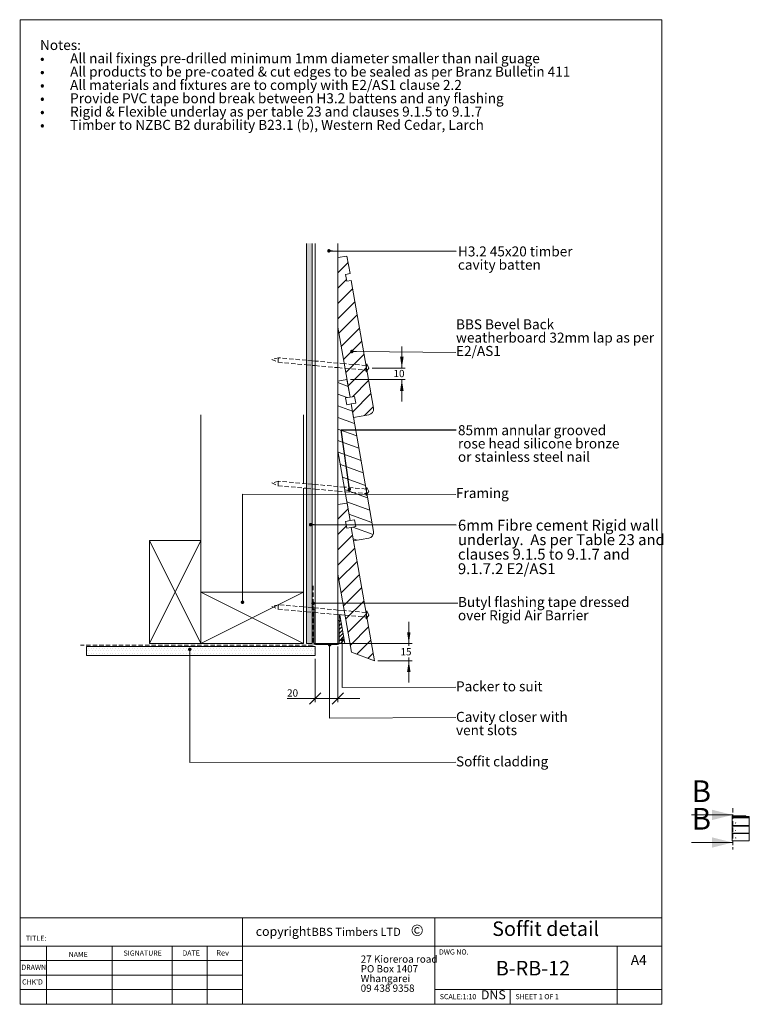
# Paper-space layout 'Sheet1' of a CAD drawing. Units: millimetres. Extents: x 18 to 230, y 5 to 292.
import ezdxf

# ---------------------------------------------------------------- set-up
doc = ezdxf.new("R2010")
doc.units = ezdxf.units.MM
doc.linetypes.add('HIDDEN', pattern=[1.905, 1.27, -0.635])
doc.styles.add('SLDTEXTSTYLE1', font='ARIAL.TTF', dxfattribs={"width": 0.948})
doc.styles.add('SLDTEXTSTYLE2', font='ARIAL.TTF', dxfattribs={"width": 0.948, "bigfont": 'bigfont'})
doc.styles.add('SLDTEXTSTYLE3', font='ARIALBD.TTF')
doc.styles.add('SLDTEXTSTYLE4', font='GOTHIC.TTF', dxfattribs={"width": 0.913})
doc.styles.get("Standard").update_dxf_attribs({"font": 'ARIAL.TTF'})
doc.dimstyles.new('SLDDIMSTYLE0', dxfattribs={"dimtxt": 2.116667, "dimasz": 3.302, "dimexe": 0, "dimexo": 0.0625, "dimgap": 0.529167, "dimtad": 1, "dimlfac": 3, "dimrnd": 1e-09, "dimzin": 12, "dimdsep": 46, "dimtxsty": 'SLDTEXTSTYLE4', "dimblk1": 'OBLIQUE', "dimblk2": 'OBLIQUE', "dimsah": 1, "dimcen": 0.09, "dimadec": 0, "dimazin": 3, "dimtfac": 1, "dimtmove": 0, "dimatfit": 0, "dimldrblk": 'OBLIQUE', "dimfxl": 1, "dimfrac": 2, "dimtolj": 1, "dimtzin": 12, "dimarcsym": 0})
doc.dimstyles.new('SLDDIMSTYLE1', dxfattribs={"dimtxt": 2.116667, "dimasz": 3.302, "dimexe": 0, "dimexo": 0.0625, "dimgap": 0.529167, "dimtad": 0, "dimtih": 1, "dimtoh": 1, "dimdec": 0, "dimlfac": 3, "dimrnd": 1e-09, "dimzin": 12, "dimdsep": 46, "dimtxsty": 'SLDTEXTSTYLE4', "dimsah": 1, "dimcen": 0.09, "dimadec": 0, "dimazin": 3, "dimtfac": 1, "dimtdec": 0, "dimtmove": 0, "dimatfit": 0, "dimfxl": 1, "dimfrac": 2, "dimtolj": 1, "dimtzin": 12, "dimarcsym": 0})
doc.dimstyles.new('SLDDIMSTYLE2', dxfattribs={"dimtxt": 0, "dimasz": 1.016, "dimexe": 0, "dimexo": 0.0625, "dimgap": 0, "dimtad": 0, "dimtih": 1, "dimtoh": 1, "dimdec": 0, "dimrnd": 1e-09, "dimzin": 0, "dimdsep": 46, "dimtxsty": 'Standard', "dimblk1": 'DOT', "dimblk2": 'DOT', "dimsah": 1, "dimcen": 0.09, "dimadec": 0, "dimazin": 0, "dimtfac": 1.016, "dimtdec": 0, "dimtofl": 0, "dimtmove": 0, "dimatfit": 3, "dimldrblk": 'DOT', "dimfxl": 1, "dimfrac": 2, "dimtolj": 1, "dimtzin": 0, "dimarcsym": 0})

# ---------------------------------------------------------------- blocks, each defined once
blk = doc.blocks.new('SW_NOTE_0')
at = {"color": 0, "linetype": 'Continuous', "lineweight": 0, "attachment_point": 1}
for s, insert, char_height, style in [('Notes:', (0, 3.75), 2.91, 'SLDTEXTSTYLE1'), ('All nail fixings pre-drilled minimum 1mm diameter smaller than nail guage', (8.77, -0.13), 2.9104, 'SLDTEXTSTYLE1'), ('•', (0, -0.13), 2.91, 'SLDTEXTSTYLE2'), ('•', (0, -4.01), 2.91, 'SLDTEXTSTYLE2'), ('All products to be pre-coated & cut edges to be sealed as per Branz Bulletin 411', (8.77, -4.01), 2.9104, 'SLDTEXTSTYLE1'), ('All materials and fixtures are to comply with E2/AS1 clause 2.2', (8.77, -7.89), 2.9104, 'SLDTEXTSTYLE1'), ('•', (0, -7.89), 2.91, 'SLDTEXTSTYLE2'), ('Provide PVC tape bond break between H3.2 battens and any flashing', (8.77, -11.77), 2.9104, 'SLDTEXTSTYLE1'), ('•', (0, -11.77), 2.91, 'SLDTEXTSTYLE2'), ('•', (0, -15.65), 2.91, 'SLDTEXTSTYLE2'), ('Rigid & Flexible underlay as per table 23 and clauses 9.1.5 to 9.1.7', (8.77, -15.65), 2.9104, 'SLDTEXTSTYLE1'), ('Timber to NZBC B2 durability B23.1 (b), Western Red Cedar, Larch', (8.77, -19.53), 2.9104, 'SLDTEXTSTYLE1'), ('•', (0, -19.53), 2.91, 'SLDTEXTSTYLE2')]:
    blk.add_mtext(s, dxfattribs=dict(at, insert=insert, char_height=char_height, style=style))
blk = doc.blocks.new('SW_NOTE_1')
at = {"color": 0, "linetype": 'Continuous', "lineweight": 0, "attachment_point": 1, "style": 'SLDTEXTSTYLE1'}
for s, insert, char_height in [('BBS Bevel Back', (0, 3.75), 2.9104), ('weatherboard 32mm lap as per', (0, -0.13), 2.9104), ('E2/AS1', (0, -4.01), 2.91)]:
    blk.add_mtext(s, dxfattribs=dict(at, insert=insert, char_height=char_height))
blk = doc.blocks.new('SW_NOTE_2')
at = {"color": 0, "linetype": 'Continuous', "lineweight": 0, "attachment_point": 1, "style": 'SLDTEXTSTYLE1'}
for s, insert, char_height in [('Cavity closer with', (0, 3.75), 2.9104), ('vent slots', (0, -0.13), 2.91)]:
    blk.add_mtext(s, dxfattribs=dict(at, insert=insert, char_height=char_height))
blk = doc.blocks.new('SW_NOTE_3')
at = {"color": 0, "linetype": 'Continuous', "lineweight": 0, "attachment_point": 1, "style": 'SLDTEXTSTYLE1'}
for s, insert, char_height in [('copyright  ', (0, 3.41), 2.6458), ('BBS Timbers LTD', (16.27, 3.14), 2.3813)]:
    blk.add_mtext(s, dxfattribs=dict(at, insert=insert, char_height=char_height))
blk = doc.blocks.new('SW_NOTE_4')
at = {"color": 0, "linetype": 'Continuous', "lineweight": 0, "attachment_point": 1, "style": 'SLDTEXTSTYLE1'}
for s, insert, char_height in [('27 Kioreroa road', (0, 2.73), 2.1167), ('Whangarei', (0, -2.92), 2.117), ('PO Box 1407', (0, -0.09), 2.1167), ('09 438 9358', (0, -5.74), 2.1167)]:
    blk.add_mtext(s, dxfattribs=dict(at, insert=insert, char_height=char_height))
blk = doc.blocks.new('_DOT')
at = {"color": 0, "linetype": 'ByBlock', "lineweight": -2}
blk.add_line((-0.5, 0), (-1, 0), dxfattribs=at)
at = {"color": 0, "linetype": 'ByBlock', "const_width": 0.5}
blk.add_lwpolyline([(-0.25, 0, 1), (0.25, 0, 1)], format="xyb", close=True, dxfattribs=at)
blk = doc.blocks.new('_OBLIQUE')
at = {"color": 0, "linetype": 'ByBlock', "lineweight": -2}
blk.add_line((-0.5, -0.5), (0.5, 0.5), dxfattribs=at)
blk = doc.blocks.new('_D')
at = {"color": 7, "linetype": 'Continuous', "lineweight": 0}
for p, q in [((110.47, 109.21), (110.47, 93.04)), ((103.81, 105.61), (103.81, 93.04)), ((103.81, 94.04), (95.65, 94.04)), ((103.81, 94.04), (110.47, 94.04)), ((110.47, 94.04), (116.82, 94.04))]:
    blk.add_line(p, q, dxfattribs=at)
at = {"color": 7, "linetype": 'Continuous', "lineweight": 0, "xscale": 3.302, "yscale": 3.302}
blk.add_blockref('_OBLIQUE', (103.81, 94.04, 40.57), dxfattribs=at)
at = {"color": 7, "linetype": 'Continuous', "lineweight": 0, "xscale": 3.302, "yscale": 3.302, "rotation": 180.0000000000004}
blk.add_blockref('_OBLIQUE', (110.47, 94.04, 40.57), dxfattribs=at)
at = {"color": 7, "linetype": 'Continuous', "lineweight": 0, "insert": (95.65, 96.75, 40.57), "char_height": 2.117, "attachment_point": 1, "style": 'SLDTEXTSTYLE4'}
blk.add_mtext('20', dxfattribs=at)
blk = doc.blocks.new('_D_1')
at = {"color": 7, "linetype": 'Continuous', "lineweight": 0}
for p, q in [((129.12, 190.41), (129.12, 196.76)), ((120.46, 190.41), (130.12, 190.41)), ((114.11, 187.07), (130.12, 187.07)), ((129.12, 187.07), (129.12, 187.19)), ((129.12, 187.07), (129.12, 180.72))]:
    blk.add_line(p, q, dxfattribs=at)
for points in [[(129.12, 190.41), (129.63, 193.71), (128.61, 193.71)], [(129.12, 187.07), (128.61, 183.77), (129.63, 183.77)]]:
    blk.add_solid(points, dxfattribs=at)
at = {"color": 7, "linetype": 'Continuous', "lineweight": 0, "insert": (126.7, 189.89, 40.57), "char_height": 2.117, "attachment_point": 1, "style": 'SLDTEXTSTYLE4'}
blk.add_mtext('10', dxfattribs=at)
blk = doc.blocks.new('_D_2')
at = {"color": 7, "linetype": 'Continuous', "lineweight": 0}
for p, q in [((131.15, 110.11), (131.15, 116.46)), ((111.37, 110.11), (132.15, 110.11)), ((131.15, 110.11), (131.15, 109.43)), ((122.15, 105.1), (132.15, 105.1)), ((131.15, 105.1), (131.15, 106.06)), ((131.15, 105.1), (131.15, 98.75))]:
    blk.add_line(p, q, dxfattribs=at)
for points in [[(131.15, 110.11), (131.66, 113.42), (130.65, 113.42)], [(131.15, 105.1), (130.65, 101.8), (131.66, 101.8)]]:
    blk.add_solid(points, dxfattribs=at)
at = {"color": 7, "linetype": 'Continuous', "lineweight": 0, "insert": (128.73, 108.77, 40.57), "char_height": 2.117, "attachment_point": 1, "style": 'SLDTEXTSTYLE4'}
blk.add_mtext('15', dxfattribs=at)
blk = doc.blocks.new('SW_NOTE_5')
at = {"color": 0, "linetype": 'Continuous', "lineweight": 0, "char_height": 2.9104, "attachment_point": 1, "style": 'SLDTEXTSTYLE1'}
for s, insert in [('H3.2 45x20 timber', (0.54, 1.39)), ('cavity batten', (0.54, -2.49))]:
    blk.add_mtext(s, dxfattribs=dict(at, insert=insert))
blk = doc.blocks.new('SW_NOTE_6')
at = {"color": 0, "linetype": 'Continuous', "lineweight": 0, "char_height": 2.9104, "attachment_point": 1, "style": 'SLDTEXTSTYLE1'}
for s, insert in [('85mm annular grooved', (0.54, 1.37)), ('rose head silicone bronze', (0.54, -2.51)), ('or stainless steel nail', (0.54, -6.39))]:
    blk.add_mtext(s, dxfattribs=dict(at, insert=insert))
blk = doc.blocks.new('SW_NOTE_7')
at = {"color": 0, "linetype": 'Continuous', "lineweight": 0, "char_height": 3.175, "attachment_point": 1, "style": 'SLDTEXTSTYLE1'}
for s, insert in [('6mm Fibre cement Rigid wall', (0.54, 1.51)), ('underlay.  As per Table 23 and', (0.54, -2.73)), ('clauses 9.1.5 to 9.1.7 and', (0.54, -6.96)), ('9.1.7.2 E2/AS1', (0.54, -11.19))]:
    blk.add_mtext(s, dxfattribs=dict(at, insert=insert))
blk = doc.blocks.new('SW_NOTE_8')
at = {"color": 0, "linetype": 'Continuous', "lineweight": 0, "char_height": 2.9104, "attachment_point": 1, "style": 'SLDTEXTSTYLE1'}
for s, insert in [('Butyl flashing tape dressed', (0, 3.75)), ('over Rigid Air Barrier', (0, -0.13))]:
    blk.add_mtext(s, dxfattribs=dict(at, insert=insert))

psp = doc.layouts.new('Sheet1')

# ---------------------------------------------------------------- hatches: boundary and pattern name
at = {"linetype": 'Continuous', "lineweight": 0}
h = psp.add_hatch(dxfattribs=at)
h.set_pattern_fill('DOTS', scale=0.5, style=0)
h.paths.add_polyline_path([(102.9725, 226.7806), (101.3058, 226.7806), (101.3058, 110.114), (102.9725, 110.114)], flags=0)
h = psp.add_hatch(dxfattribs=at)
h.set_pattern_fill('ANSI31', style=0)
edge = h.paths.add_edge_path(flags=0)
edge.add_line((113.1087, 223.0741), (110.4725, 222.614))
edge.add_line((110.4725, 222.614), (110.4725, 202.3117))
edge.add_line((110.4725, 202.3117), (114.0257, 181.9527))
edge.add_line((114.0257, 181.9527), (115.3391, 182.182))
edge.add_line((115.3391, 182.182), (115.683, 180.2118))
edge.add_line((115.683, 180.2118), (114.3695, 179.9825))
edge.add_line((114.3695, 179.9825), (115.0572, 176.0421))
edge.add_line((115.0572, 176.0421), (119.4902, 176.8158))
edge.add_arc((119.2037, 178.4576), 1.6667, 279.9, 369.9)
edge.add_line((120.8455, 178.7442), (114.3466, 215.9813))
edge.add_line((114.3466, 215.9813), (113.0331, 215.7521))
edge.add_line((113.0331, 215.7521), (112.6893, 217.7223))
edge.add_line((112.6893, 217.7223), (114.0027, 217.9515))
edge.add_line((114.0027, 217.9515), (113.1087, 223.0741))
h = psp.add_hatch(dxfattribs=at)
h.set_pattern_fill('ANSI31', angle=115, style=0)
edge = h.paths.add_edge_path(flags=0)
edge.add_line((113.1087, 187.0741), (110.4725, 186.614))
edge.add_line((110.4725, 186.614), (110.4725, 166.3117))
edge.add_line((110.4725, 166.3117), (114.0257, 145.9527))
edge.add_line((114.0257, 145.9527), (115.3391, 146.182))
edge.add_line((115.3391, 146.182), (115.683, 144.2118))
edge.add_line((115.683, 144.2118), (114.3695, 143.9825))
edge.add_line((114.3695, 143.9825), (115.0572, 140.0421))
edge.add_line((115.0572, 140.0421), (119.4902, 140.8158))
edge.add_arc((119.2037, 142.4576), 1.6667, 279.9, 369.9)
edge.add_line((120.8455, 142.7442), (114.3466, 179.9813))
edge.add_line((114.3466, 179.9813), (113.0331, 179.7521))
edge.add_line((113.0331, 179.7521), (112.6893, 181.7223))
edge.add_line((112.6893, 181.7223), (114.0027, 181.9515))
edge.add_line((114.0027, 181.9515), (113.1087, 187.0741))
h = psp.add_hatch(dxfattribs=at)
h.set_pattern_fill('ANSI31', style=0)
h.paths.add_polyline_path([(112.7122, 145.7235), (114.0257, 145.9527), (113.1316, 151.0753), (110.4954, 150.6152), (110.4954, 130.3129), (114.468, 107.5506), (121.155, 105.1035), (114.3695, 143.9825), (113.056, 143.7533)], flags=0)
h = psp.add_hatch(color=7, dxfattribs=at)
edge = h.paths.add_edge_path(flags=0)
edge.add_line((110.8058, 110.214), (110.8058, 116.7806))
edge.add_line((110.8058, 116.7806), (110.4725, 116.7806))
edge.add_line((110.4725, 116.7806), (110.4725, 110.214))
edge.add_arc((110.3725, 110.214), 0.1, 270, 360, ccw=False)
edge.add_line((110.3725, 110.114), (103.9058, 110.114))
edge.add_arc((103.9058, 110.214), 0.1, 180, 270, ccw=False)
edge.add_line((103.8058, 110.214), (103.8058, 120.114))
edge.add_line((103.8058, 120.114), (103.4725, 120.114))
edge.add_line((103.4725, 120.114), (103.4725, 110.214))
edge.add_arc((103.9058, 110.214), 0.4333, 180, 270)
edge.add_line((103.9058, 109.7806), (110.3725, 109.7806))
edge.add_arc((110.3725, 110.214), 0.4333, 270, 360)
h = psp.add_hatch(dxfattribs=at)
h.set_pattern_fill('ANSI31', scale=0.25, style=0)
h.paths.add_polyline_path([(110.8058, 118.4473), (110.8058, 110.114), (112.4725, 110.114), (111.0031, 118.4473)], flags=0)
h = psp.add_hatch(dxfattribs=at)
h.set_pattern_fill('DOTS', scale=0.5, style=0)
h.paths.add_polyline_path([(103.8058, 106.614), (103.8058, 109.2806), (37.1391, 109.2806), (37.1391, 106.614)], flags=0)

# ---------------------------------------------------------------- linework, layer by layer
at = {"color": 7, "linetype": 'Continuous', "lineweight": 0}
for p, q in [((17.8, 292), (17.8, 5)), ((204.9404, 292), (17.8, 292)), ((204.9404, 4.9999), (204.9404, 292)), ((103.8058, 110.114), (103.8058, 226.7806)), ((110.4725, 226.7806), (110.4725, 110.114)), ((114.5495, 195.2623), (115.926, 195.2623)), ((115.926, 195.2623), (144.85, 195)), ((70.4725, 176.7806), (70.4725, 140.114)), ((100.4725, 176.7806), (100.4725, 156.7752)), ((100.4725, 155.4365), (100.4725, 125.114)), ((82.641, 122.1428), (82.641, 153.6381)), ((82.641, 153.6381), (144.85, 153.6)), ((55.4725, 140.114), (70.4725, 110.114)), ((70.4725, 140.114), (55.4725, 110.114)), ((70.4725, 125.114), (100.4725, 110.114)), ((100.4725, 125.114), (70.4725, 110.114)), ((103.244, 121.8463), (145.45, 121.9)), ((110.4725, 110.114), (103.8058, 110.114)), ((108.0626, 109.7806), (108.0626, 88.3607)), ((111.6861, 111.1845), (111.6861, 97.2675)), ((67.2596, 108.3885), (67.2596, 75.375)), ((111.6861, 97.2675), (144.85, 97.4)), ((108.0626, 88.3607), (144.85, 88.5)), ((67.2596, 75.375), (144.85, 75.5)), ((17.7404, 60.2499), (17.7404, 4.9999)), ((17.8, 60.25), (17.8, 5)), ((213.6431, 60.1453), (225.6431, 60.1453)), ((213.6431, 52.0953), (225.6431, 52.0953)), ((17.7404, 30.146), (138.7182, 30.146)), ((82.6334, 21.9159), (82.6334, 30.146)), ((138.7182, 30.146), (138.7182, 4.9999)), ((205, 30.146), (138.7182, 30.146)), ((204.893, 21.916), (17.693, 21.916)), ((25.493, 21.916), (25.493, 4.916)), ((44.5771, 21.916), (44.5771, 4.916)), ((62.092, 21.916), (62.092, 4.916)), ((72.293, 4.916), (72.293, 21.916)), ((82.6334, 4.9159), (82.6334, 21.9159)), ((191.9404, 4.9999), (191.9404, 21.9999)), ((82.6334, 17.6659), (17.6334, 17.6659)), ((82.6334, 13.4159), (17.6334, 13.4159)), ((17.7404, 9.2189), (82.6334, 9.2189)), ((160.7406, 9.2189), (138.7182, 9.2189)), ((160.7324, 4.9159), (160.7406, 9.2189)), ((160.7406, 9.2189), (191.9404, 9.2189)), ((205, 9.187), (192, 9.187)), ((17.7404, 4.9999), (204.9404, 4.9999))]:
    psp.add_line(p, q, dxfattribs=at)
at = {"color": 7, "linetype": 'Continuous', "lineweight": 15}
for p, q in [((101.3058, 226.7806), (101.3058, 110.114)), ((102.9725, 226.7806), (102.9725, 110.114)), ((110.4725, 222.614), (113.1087, 223.0741)), ((110.4725, 202.3117), (110.4725, 222.614)), ((113.1087, 223.0741), (114.0027, 217.9515)), ((114.0027, 217.9515), (112.6893, 217.7223)), ((112.6893, 217.7223), (113.0331, 215.7521)), ((113.0331, 215.7521), (114.3466, 215.9813)), ((114.3466, 215.9813), (120.8455, 178.7442)), ((114.0257, 181.9527), (110.4725, 202.3117)), ((119.463, 190.411), (118.9027, 191.6323)), ((118.9404, 189.6602), (119.463, 190.411)), ((110.4725, 186.614), (113.1087, 187.0741)), ((110.4725, 166.3117), (110.4725, 186.614)), ((113.1087, 187.0741), (114.0027, 181.9515)), ((114.0027, 181.9515), (112.6893, 181.7223)), ((112.6893, 181.7223), (113.0331, 179.752)), ((115.3391, 182.182), (114.0257, 181.9527)), ((115.683, 180.2118), (115.3391, 182.182)), ((113.0331, 179.752), (114.3466, 179.9813)), ((114.3466, 179.9813), (120.8455, 142.7442)), ((114.3695, 179.9825), (115.683, 180.2118)), ((115.0572, 176.0421), (114.3695, 179.9825)), ((119.4902, 176.8158), (115.0572, 176.0421)), ((114.0257, 145.9527), (110.4725, 166.3117)), ((119.463, 154.411), (118.9027, 155.6323)), ((118.9404, 153.6602), (119.463, 154.411)), ((110.4954, 150.6152), (113.1316, 151.0753)), ((110.4954, 130.3129), (110.4954, 150.6152)), ((113.1316, 151.0753), (114.0257, 145.9527)), ((114.0257, 145.9527), (112.7122, 145.7235)), ((112.7122, 145.7235), (113.056, 143.7533)), ((113.056, 143.7533), (114.3695, 143.9825)), ((115.3391, 146.182), (114.0257, 145.9527)), ((114.3695, 143.9825), (115.683, 144.2118)), ((114.3695, 143.9825), (121.155, 105.1035)), ((115.0572, 140.0421), (114.3695, 143.9825)), ((115.683, 144.2118), (115.3391, 146.182)), ((119.4902, 140.8158), (115.0572, 140.0421)), ((55.4725, 110.114), (55.4725, 140.114)), ((55.4725, 140.114), (70.4725, 140.114)), ((70.4725, 140.114), (70.4725, 110.114)), ((114.468, 107.5506), (110.4954, 130.3129)), ((70.4725, 125.114), (100.4725, 125.114)), ((70.4725, 110.114), (70.4725, 125.114)), ((100.4725, 125.114), (100.4725, 110.114)), ((101.3058, 120.7008), (100.4725, 120.7752)), ((100.4725, 119.4365), (101.3058, 119.3622)), ((103.8058, 120.4777), (102.9725, 120.552)), ((102.9725, 119.2134), (103.4725, 119.1688)), ((103.4725, 110.214), (103.4725, 120.114)), ((103.8058, 120.114), (103.4725, 120.114)), ((103.8058, 110.214), (103.8058, 120.114)), ((112.3449, 119.7156), (110.4725, 119.8827)), ((110.4725, 118.5441), (112.5822, 118.3558)), ((110.8058, 118.4473), (111.0031, 118.4473)), ((110.8058, 110.114), (110.8058, 118.4473)), ((111.0031, 118.4473), (112.4725, 110.114)), ((118.8583, 119.1343), (118.7038, 119.1481)), ((119.463, 118.411), (118.9027, 119.6323)), ((118.9589, 117.6868), (119.463, 118.411)), ((110.4725, 116.7806), (110.4725, 110.214)), ((110.8058, 116.7806), (110.4725, 116.7806)), ((110.8058, 116.7806), (110.8058, 110.214)), ((37.1391, 106.614), (37.1391, 109.2806)), ((37.1391, 109.2806), (103.8058, 109.2806)), ((70.4725, 110.114), (55.4725, 110.114)), ((100.4725, 110.114), (70.4725, 110.114)), ((102.9725, 110.114), (101.3058, 110.114)), ((103.8058, 109.2806), (103.8058, 106.614)), ((110.3725, 110.114), (103.9058, 110.114)), ((110.3725, 109.7806), (103.9058, 109.7806)), ((112.4725, 110.114), (110.8058, 110.114)), ((103.8058, 106.614), (37.1391, 106.614)), ((121.155, 105.1035), (114.468, 107.5506)), ((225.4908, 59.8959), (225.4908, 59.6735)), ((225.4908, 59.8959), (226.3908, 59.8959)), ((225.4908, 59.6735), (230.4908, 59.6735)), ((225.4908, 59.3661), (225.4908, 59.6735)), ((225.4908, 59.3661), (230.4908, 59.3661)), ((225.4908, 59.3524), (225.4908, 59.3661)), ((225.4908, 59.3524), (230.4908, 59.3524)), ((225.4908, 59.2479), (225.4908, 59.3524)), ((225.4908, 59.2479), (230.4908, 59.2479)), ((225.4908, 57.0137), (225.4908, 59.2479)), ((226.3908, 59.8959), (229.4908, 59.8959)), ((226.3908, 59.8959), (226.3908, 59.6735)), ((229.4908, 59.8959), (229.4908, 59.6735)), ((230.4908, 59.3661), (230.4908, 59.6735)), ((230.4908, 59.3524), (230.4908, 59.3661)), ((230.4908, 59.2479), (230.4908, 59.3524)), ((230.4908, 57.0137), (230.4908, 59.2479)), ((225.4908, 57.0137), (230.4908, 57.0137)), ((225.4908, 56.898), (225.4908, 57.0137)), ((230.4908, 56.898), (225.4908, 56.898)), ((225.4908, 56.8516), (225.4908, 56.898)), ((225.4908, 54.8537), (225.4908, 56.8516)), ((225.4908, 56.8516), (230.4908, 56.8516)), ((225.4908, 54.8537), (230.4908, 54.8537)), ((225.4908, 54.738), (225.4908, 54.8537)), ((230.4908, 54.738), (225.4908, 54.738)), ((225.4908, 54.6916), (225.4908, 54.738)), ((225.4908, 52.5952), (225.4908, 54.6916)), ((225.4908, 54.6916), (230.4908, 54.6916)), ((230.4908, 57.0137), (230.4908, 56.898)), ((230.4908, 56.8516), (230.4908, 56.898)), ((230.4908, 54.8537), (230.4908, 56.8516)), ((230.4908, 54.8537), (230.4908, 54.738)), ((230.4908, 54.6916), (230.4908, 54.738)), ((230.4908, 52.5952), (230.4908, 54.6916)), ((225.4908, 52.5952), (230.4908, 52.5952))]:
    psp.add_line(p, q, dxfattribs=at)
at = {"color": 7, "linetype": 'HIDDEN', "lineweight": 0}
for p, q in [((93.1255, 193.4309), (91.2419, 192.9297)), ((91.2419, 192.9297), (93.007, 192.1028)), ((101.3058, 192.7008), (93.1255, 193.4309)), ((102.9725, 192.552), (101.3058, 192.7008)), ((103.8058, 192.4777), (102.9725, 192.552)), ((110.4725, 191.8827), (103.8058, 192.4777)), ((93.007, 192.1028), (101.3058, 191.3622)), ((101.3058, 191.3622), (102.9725, 191.2134)), ((102.9725, 191.2134), (103.8058, 191.139)), ((103.8058, 191.139), (110.4725, 190.544)), ((112.3214, 191.7177), (110.4725, 191.8827)), ((110.4725, 190.544), (112.5587, 190.3579)), ((118.6803, 191.1501), (112.3214, 191.7177)), ((112.5587, 190.3579), (118.7397, 189.8062)), ((118.8583, 191.1343), (118.6803, 191.1501)), ((118.6953, 189.3082), (118.9404, 189.6602)), ((93.1255, 157.4309), (91.2419, 156.9296)), ((91.2419, 156.9296), (93.007, 156.1028)), ((93.007, 156.1028), (101.3058, 155.3622)), ((101.3058, 156.7008), (93.1255, 157.4309)), ((102.9725, 156.552), (101.3058, 156.7008)), ((101.3058, 155.3622), (102.9725, 155.2134)), ((103.8058, 156.4777), (102.9725, 156.552)), ((102.9725, 155.2134), (103.8058, 155.139)), ((110.4725, 155.8827), (103.8058, 156.4777)), ((103.8058, 155.139), (110.4725, 154.5441)), ((112.3214, 155.7177), (110.4725, 155.8827)), ((118.6803, 155.1502), (112.3214, 155.7177)), ((118.8583, 155.1343), (118.6803, 155.1502)), ((110.4725, 154.5441), (112.5587, 154.3579)), ((112.5587, 154.3579), (118.7397, 153.8062)), ((118.6953, 153.3082), (118.9404, 153.6602)), ((93.1255, 121.4309), (91.2419, 120.9297)), ((91.2419, 120.9297), (93.007, 120.1028)), ((100.4725, 120.7752), (93.1255, 121.4309)), ((102.9725, 120.552), (101.3058, 120.7008)), ((93.007, 120.1028), (100.4725, 119.4365)), ((101.3058, 119.3622), (102.9725, 119.2134)), ((103.4725, 119.1688), (110.4725, 118.5441)), ((110.4725, 119.8827), (103.8058, 120.4777)), ((118.7038, 119.1481), (112.3449, 119.7156)), ((112.5822, 118.3558), (118.7397, 117.8062)), ((118.6953, 117.3082), (118.9589, 117.6868)), ((225.6431, 62.1453), (225.6431, 50.0953))]:
    psp.add_line(p, q, dxfattribs=at)
at = {"color": 9, "linetype": 'HIDDEN', "lineweight": 0, "true_color": 0xc0c0c0}
for p, q in [((103.244, 126.9006), (103.244, 109.6701)), ((103.0977, 109.6701), (35.3844, 109.6701))]:
    psp.add_line(p, q, dxfattribs=at)
at = {"color": 7, "linetype": 'HIDDEN', "lineweight": 0, "flags": 128}
for points in [[(93.1255, 193.4309), (93.121, 193.3803), (93.1082, 193.2364), (93.0889, 193.0209), (93.0663, 192.7668), (93.0436, 192.5127), (93.0244, 192.2973), (93.0115, 192.1533), (93.007, 192.1028), (93.007, 192.1028)], [(93.007, 192.1028), (93.0115, 192.1533), (93.0244, 192.2973), (93.0436, 192.5127), (93.0663, 192.7668), (93.0889, 193.0209), (93.1082, 193.2364), (93.121, 193.3803), (93.1255, 193.4309), (93.1255, 193.4309)], [(118.799, 190.4702), (118.7904, 190.3743), (118.7573, 190.0035), (118.7288, 189.6832), (118.7078, 189.4483), (118.6967, 189.324), (118.6953, 189.3082), (118.6967, 189.324), (118.7078, 189.4483), (118.7288, 189.6832), (118.7573, 190.0035), (118.7904, 190.3743), (118.8245, 190.7555), (118.8557, 191.1058), (118.8808, 191.3873), (118.8971, 191.5693), (118.9027, 191.6323), (118.9027, 191.6323)], [(118.8583, 191.1343), (118.8537, 191.0837), (118.8409, 190.9398), (118.8217, 190.7244), (118.799, 190.4702), (118.7763, 190.2161), (118.7571, 190.0007), (118.7442, 189.8568), (118.7397, 189.8062), (118.7442, 189.8568), (118.7571, 190.0007), (118.7763, 190.2161), (118.799, 190.4702), (118.8217, 190.7244), (118.8409, 190.9398), (118.8537, 191.0837), (118.8583, 191.1343)], [(93.007, 156.1028), (93.0115, 156.1533), (93.0244, 156.2973), (93.0436, 156.5127), (93.0663, 156.7668), (93.0889, 157.0209), (93.1082, 157.2364), (93.121, 157.3803), (93.1255, 157.4309), (93.1255, 157.4309)], [(118.799, 154.4702), (118.7904, 154.3743), (118.7573, 154.0034), (118.7288, 153.6832), (118.7078, 153.4483), (118.6967, 153.324), (118.6953, 153.3082), (118.6967, 153.324), (118.7078, 153.4483), (118.7288, 153.6832), (118.7573, 154.0034), (118.7904, 154.3743), (118.8245, 154.7555), (118.8557, 155.1058), (118.8808, 155.3873), (118.8971, 155.5693), (118.9027, 155.6323), (118.9027, 155.6323)], [(118.8583, 155.1343), (118.8537, 155.0837), (118.8409, 154.9398), (118.8217, 154.7244), (118.799, 154.4702), (118.7763, 154.2161), (118.7571, 154.0007), (118.7442, 153.8568), (118.7397, 153.8062), (118.7442, 153.8568), (118.7571, 154.0007), (118.7763, 154.2161), (118.799, 154.4702), (118.8217, 154.7244), (118.8409, 154.9398), (118.8537, 155.0837), (118.8583, 155.1343)], [(93.121, 121.3803), (93.1255, 121.4309), (93.121, 121.3803), (93.1082, 121.2364), (93.0889, 121.0209), (93.0663, 120.7668), (93.0436, 120.5127), (93.0244, 120.2973), (93.0115, 120.1533), (93.007, 120.1028), (93.007, 120.1028), (93.0115, 120.1533), (93.0244, 120.2973), (93.0436, 120.5127), (93.0663, 120.7668), (93.0889, 121.0209), (93.1082, 121.2364), (93.121, 121.3803)], [(118.8068, 118.5579), (118.7904, 118.3743), (118.7573, 118.0035), (118.7288, 117.6832), (118.7078, 117.4482), (118.6967, 117.324), (118.6953, 117.3082), (118.6967, 117.324), (118.7078, 117.4482), (118.7288, 117.6832), (118.7573, 118.0035), (118.7904, 118.3743), (118.8245, 118.7555), (118.8557, 119.1058), (118.8808, 119.3873), (118.8971, 119.5693), (118.9027, 119.6323), (118.9027, 119.6323)], [(118.8583, 119.1343), (118.8537, 119.0837), (118.8409, 118.9398), (118.8217, 118.7244), (118.799, 118.4702), (118.7763, 118.2161), (118.7571, 118.0007), (118.7442, 117.8568), (118.7397, 117.8062), (118.7442, 117.8568), (118.7571, 118.0007), (118.7763, 118.2161), (118.799, 118.4702), (118.8217, 118.7244), (118.8409, 118.9398), (118.8537, 119.0837), (118.8583, 119.1343)]]:
    psp.add_lwpolyline(points, dxfattribs=at)
at = {"color": 7, "linetype": 'Continuous', "lineweight": 15, "flags": 128}
for points in [[(118.9027, 191.6323), (118.8971, 191.5693), (118.8808, 191.3873), (118.8557, 191.1058), (118.8245, 190.7555), (118.799, 190.4702)], [(118.9027, 155.6323), (118.8971, 155.5693), (118.8808, 155.3873), (118.8557, 155.1058), (118.8245, 154.7555), (118.799, 154.4702)], [(118.9027, 119.6323), (118.8971, 119.5693), (118.8808, 119.3873), (118.8557, 119.1058), (118.8245, 118.7555), (118.8068, 118.5579)]]:
    psp.add_lwpolyline(points, dxfattribs=at)
at = {"color": 7, "linetype": 'Continuous', "lineweight": 0, "flags": 128}
psp.add_lwpolyline([(93.1255, 157.4309), (93.121, 157.3803), (93.1082, 157.2364), (93.0889, 157.0209), (93.0663, 156.7668), (93.0436, 156.5127), (93.0244, 156.2973), (93.0115, 156.1533), (93.007, 156.1028), (93.007, 156.1028)], dxfattribs=at)
at = {"color": 7, "linetype": 'Continuous', "lineweight": 15}
for centre, radius, start, end in [((119.2037, 178.4576), 1.6667, 279.9, 9.9), ((119.2037, 142.4576), 1.6667, 279.9, 9.9), ((103.9058, 110.214), 0.4333, 180, 270), ((103.9058, 110.214), 0.1, 180, 270), ((110.3725, 110.214), 0.4333, 270, 0), ((110.3725, 110.214), 0.1, 270, 0), ((226.4906, 57.7171), 0.0698, 89.871806, 179.90064), ((226.4909, 57.7171), 0.0699, 0.116607, 90.110948), ((226.4906, 55.5571), 0.0698, 89.872376, 179.900559), ((226.4909, 55.5571), 0.0699, 0.117006, 90.110059), ((226.4906, 53.3971), 0.0699, 89.878081, 175.56837), ((226.4909, 53.3971), 0.0699, 4.448468, 90.105082)]:
    psp.add_arc(centre, radius, start, end, dxfattribs=at)
at = {"color": 7, "linetype": 'Continuous', "lineweight": 0}
for points in [[(225.6431, 60.1453), (219.6431, 61.6453), (219.6431, 58.6453)], [(225.6431, 52.0953), (219.6431, 53.5953), (219.6431, 50.5953)]]:
    psp.add_solid(points, dxfattribs=at)

# ---------------------------------------------------------------- block references
for name, p in [('SW_NOTE_0', (23.5629, 282.3182)), ('SW_NOTE_5', (144.95, 224.5)), ('SW_NOTE_1', (144.9232, 200.8882)), ('SW_NOTE_6', (144.95, 172.4)), ('SW_NOTE_7', (144.95, 144.7)), ('SW_NOTE_8', (145.4894, 119.9328)), ('SW_NOTE_2', (144.9232, 86.4316)), ('SW_NOTE_3', (86.5027, 24.0944)), ('SW_NOTE_4', (117.115, 16.422))]:
    psp.add_blockref(name, p, dxfattribs=at)
at = {"color": 7, "linetype": 'Continuous', "lineweight": 0, "xscale": 1.016, "yscale": 1.016}
for p, rotation in [((114.5495, 195.2623, 69.0863), 179.9999999999981), ((82.641, 122.1428, 69.0863), 270.0000000000004), ((103.244, 121.8463), 180.0729617538271), ((108.0626, 109.7806, 69.0863), 90.00000000000277), ((111.6861, 111.1845, 69.0863), 90.0000000000004), ((67.2596, 108.3885, 69.0863), 89.99999999997353)]:
    psp.add_blockref('_DOT', p, dxfattribs=dict(at, rotation=rotation))

# ---------------------------------------------------------------- texts
at = {"color": 7, "linetype": 'Continuous', "lineweight": 0}
for s, insert, char_height, attachment_point, style in [('Framing', (144.9232, 155.4406), 2.91042, 1, 'SLDTEXTSTYLE1'), ('Packer to suit', (144.9232, 99.0793), 2.910417, 1, 'SLDTEXTSTYLE1'), ('Soffit cladding', (144.9232, 77.1896), 2.910417, 1, 'SLDTEXTSTYLE1'), ('Soffit detail', (171.074, 29.084), 4.233333, 2, 'SLDTEXTSTYLE1'), ('©', (131.7205, 28.162), 3.2971, 1, 'SLDTEXTSTYLE3'), ('TITLE:', (19.4508, 24.9297), 1.5, 1, 'SLDTEXTSTYLE1'), ('NAME', (31.9083, 20.2153), 1.5, 1, 'SLDTEXTSTYLE1'), ('SIGNATURE', (47.9406, 20.5965), 1.5, 1, 'SLDTEXTSTYLE1'), ('DATE', (65.1217, 20.6109), 1.5, 1, 'SLDTEXTSTYLE1'), ('Rev', (74.9912, 20.7072), 1.5875, 1, 'SLDTEXTSTYLE1'), ('DWG NO.', (139.9488, 20.9251), 1.5, 1, 'SLDTEXTSTYLE1'), ('B-RB-12', (167.3675, 17.5726), 4.23333, 2, 'SLDTEXTSTYLE1'), ('A4', (195.921, 19.3004), 2.91042, 1, 'SLDTEXTSTYLE1'), ('DRAWN', (18.1191, 16.4644), 1.5, 1, 'SLDTEXTSTYLE1'), ("CHK'D", (18.3174, 12.1891), 1.5, 1, 'SLDTEXTSTYLE1'), ('DNS', (152.1984, 9.0148), 2.64583, 1, 'SLDTEXTSTYLE1'), ('SCALE:1:10', (140.1907, 7.9001), 1.5, 1, 'SLDTEXTSTYLE1'), ('SHEET 1 OF 1', (162.2783, 7.9001), 1.5, 1, 'SLDTEXTSTYLE1')]:
    psp.add_mtext(s, dxfattribs=dict(at, insert=insert, char_height=char_height, attachment_point=attachment_point, style=style))
at = {"color": 7, "linetype": 'Continuous', "char_height": 6.35, "attachment_point": 1, "style": 'SLDTEXTSTYLE4'}
for insert in [(213.6431, 70.2283), (213.6431, 62.1783)]:
    psp.add_mtext('B', dxfattribs=dict(at, insert=insert))

# ---------------------------------------------------------------- dimensions: what is measured, and where the dimension line sits
at = {"color": 7, "linetype": 'Continuous', "lineweight": 0}
for base, p1, p2, picture, middle in [((129.1214, 190.411), (113.1087, 187.0741), (119.463, 190.411), '_D_1', (129.1214, 188.8672)), ((131.155, 105.1035), (110.3725, 110.114), (121.155, 105.1035), '_D_2', (131.155, 107.7443))]:
    dim = psp.add_linear_dim(base=base, p1=p1, p2=p2, angle=90, dimstyle='SLDDIMSTYLE1', dxfattribs=at)
    dim.commit()
    dim.dimension.update_dxf_attribs({"geometry": picture, "text_midpoint": middle, "dimtype": 160})
dim = psp.add_linear_dim(base=(110.4725, 94.0433), p1=(103.8058, 106.614), p2=(110.4725, 110.214), dimstyle='SLDDIMSTYLE0', dxfattribs=at)
dim.commit()
dim.dimension.update_dxf_attribs({"geometry": '_D', "text_midpoint": (98.0705, 94.0433), "dimtype": 160})

# ---------------------------------------------------------------- leaders
for points in [[(107.8477, 224.6043), (144.95, 224.5)], [(113.82, 155.1163), (111.4257, 172.4), (144.95, 172.4)], [(102.4943, 144.7768), (144.95, 144.7)]]:
    psp.add_leader(points, dimstyle='SLDDIMSTYLE2', dxfattribs=at)

doc.saveas('drawing.dxf')
